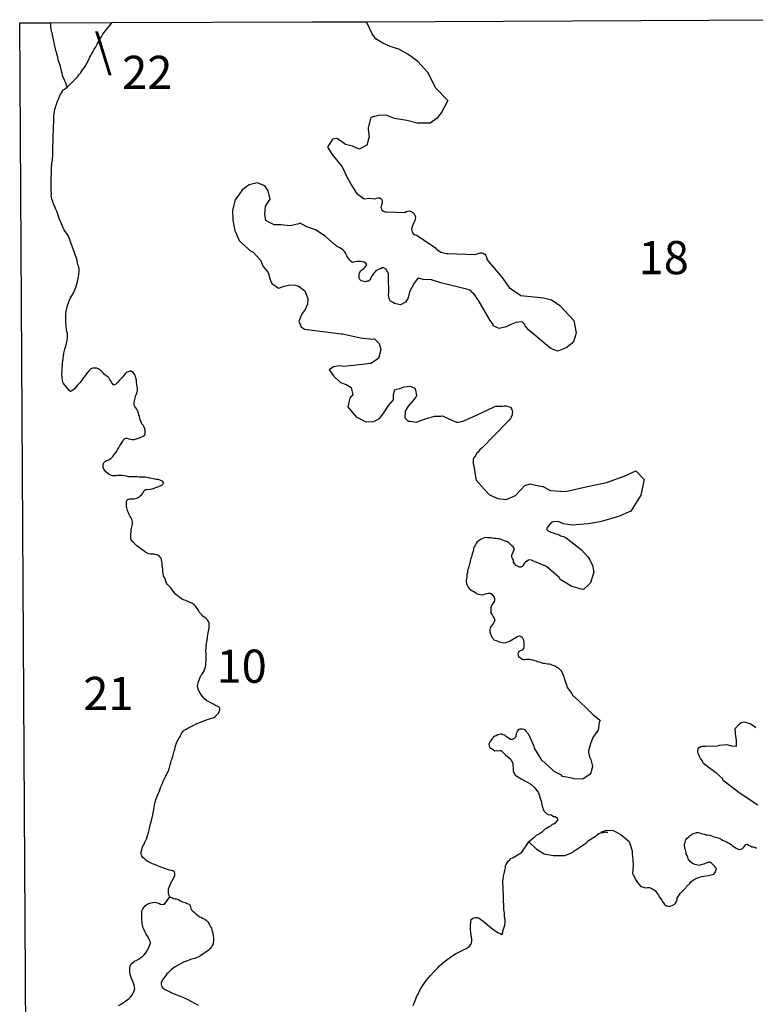
# Model space of a CAD drawing. Extents: x 167841 to 339725, y 9114493 to 9336133.
# Drawn here: x 167841 to 201096, y 9291534 to 9336028 of the extents above; entities that cross this region are included whole.
import ezdxf

# ---------------------------------------------------------------- set-up
doc = ezdxf.new("R2010")
doc.units = 0

msp = doc.modelspace()

# ---------------------------------------------------------------- linework, layer by layer
at = {"layer": '0TOC_ZAE'}
for p, q in [((169245.06, 9335887), (172020.45, 9335908)), ((172020.45, 9335908), (181085.3, 9335928)), ((181085.3, 9335928), (183517.3, 9335931)), ((183517.3, 9335931), (205107.33, 9336028))]:
    msp.add_line(p, q, dxfattribs=at)
for points in [[(168157.05, 9282615), (167841.02, 9335884), (169245.06, 9335887)], [(169992.11, 9332985), (169912.44, 9333202), (169863.14, 9333296), (169832.39, 9333365), (169807.86, 9333428), (169783.44, 9333509), (169759.2, 9333616), (169734.92, 9333716), (169704.44, 9333823), (169680.09, 9333917), (169661.94, 9333998), (169643.59, 9334055), (169619, 9334111), (169600.63, 9334161), (169582.41, 9334236), (169558.08, 9334330), (169533.7, 9334418), (169515.53, 9334500), (169491.2, 9334594), (169460.77, 9334706), (169436.52, 9334813), (169418.44, 9334907), (169400.31, 9334995), (169382.05, 9335064), (169363.84, 9335139), (169351.73, 9335195), (169333.48, 9335264), (169327.63, 9335320), (169321.84, 9335389), (169297.31, 9335452), (169278.97, 9335508), (169273.06, 9335559), (169267.25, 9335621), (169255.2, 9335684), (169255.55, 9335734), (169245.06, 9335887)], [(169992.11, 9332985), (170149.23, 9333138), (170205.81, 9333194), (170262.38, 9333250), (170337.84, 9333331), (170413.28, 9333406), (170463.61, 9333462), (170520.31, 9333536), (170583.3, 9333617), (170633.7, 9333686), (170690.5, 9333773), (170753.48, 9333854), (170810.27, 9333941), (170848.11, 9333997), (170879.72, 9334053), (170911.44, 9334128), (170968.27, 9334222), (171018.94, 9334328), (171063.19, 9334409), (171094.83, 9334471), (171132.81, 9334546), (171215, 9334696), (171278.19, 9334808), (171316.03, 9334864), (171347.67, 9334927), (171391.89, 9335001), (171423.5, 9335058), (171461.34, 9335114), (171499.31, 9335188), (171543.48, 9335257), (171568.83, 9335313), (171606.73, 9335376), (171657.17, 9335450), (171701.27, 9335506), (172020.45, 9335908)], [(186294.03, 9333640), (185839.56, 9334146), (185394.17, 9334476), (184986.34, 9334695), (184591.34, 9334815), (184257.83, 9334961), (183948.66, 9335169), (183774.97, 9335389), (183517.3, 9335931)], [(187200.23, 9332370), (186659.17, 9332933), (186294.03, 9333640)], [(169374.88, 9331284), (169381.55, 9331347), (169382.06, 9331422), (169382.63, 9331503), (169389.55, 9331603), (169390.19, 9331697), (169403.2, 9331772), (169416.36, 9331872), (169429.5, 9331966), (169461.39, 9332066), (169474.36, 9332135), (169499.75, 9332197), (169518.86, 9332253), (169550.72, 9332347), (169588.78, 9332434), (169633.13, 9332528), (169658.53, 9332590), (169690.22, 9332659), (169728.09, 9332721), (169772.31, 9332796), (169810.16, 9332852), (169860.39, 9332896), (169992.11, 9332985)], [(187200.23, 9332370), (186923.47, 9331864), (186715.41, 9331580), (186396.16, 9331345), (185866.16, 9331354), (185804.53, 9331353), (185347.91, 9331474), (184780.48, 9331569), (184410, 9331715), (184040.34, 9331700), (183708.03, 9331612), (183599.52, 9331144), (183587.5, 9331083), (183638.58, 9330738), (183529.59, 9330356), (183185.39, 9330182), (182888.92, 9330316), (182568.11, 9330388), (182382.55, 9330522), (182184.69, 9330656), (181975.31, 9330631), (181755.3, 9330273), (181966.5, 9329942), (182413.08, 9329378), (182649.69, 9328900), (182848.7, 9328544), (182886.03, 9328471), (183060.03, 9328189), (183406.44, 9327933), (183677.45, 9327959), (183911.72, 9327935), (183985.55, 9327960), (184047.05, 9327985), (184121.03, 9327973), (184195.25, 9327925), (184220.2, 9327863), (184232.86, 9327802), (184220.83, 9327740), (184196.56, 9327666), (184184.55, 9327605), (184172.55, 9327543), (184197.52, 9327482), (184210.16, 9327420), (184284.34, 9327372), (184346.09, 9327347), (184407.7, 9327348), (185233.61, 9327316), (185307.31, 9327365), (185381.22, 9327378), (185455.08, 9327391), (185529.22, 9327354), (185615.67, 9327318), (185677.61, 9327257), (185715.09, 9327158), (185727.72, 9327097), (185715.84, 9327011), (185703.83, 9326949), (185630.72, 9326789), (185594.13, 9326715), (185569.98, 9326616), (185558.02, 9326542), (185570.67, 9326481), (185595.63, 9326420), (185632.92, 9326358), (185707.09, 9326310), (185781.19, 9326285), (186622.06, 9325737), (186671.67, 9325675), (186745.94, 9325614), (186820.13, 9325565), (186881.94, 9325529), (186943.67, 9325505), (187005.36, 9325493), (187079.38, 9325481), (187141.06, 9325469), (187202.75, 9325457), (188423.08, 9325415), (188521.5, 9325452), (188656.89, 9325490), (188730.81, 9325490), (188792.5, 9325478), (188866.7, 9325429), (188916.31, 9325368), (188953.84, 9325258), (188954.17, 9325196), (189636.16, 9324388), (189971.3, 9323923), (190490.73, 9323569), (191082.67, 9323499), (191514.2, 9323464), (191884.44, 9323368), (192255.48, 9323112), (192887.5, 9322439), (193001.3, 9321873), (192989.31, 9321812), (192892.22, 9321516), (192806.58, 9321393), (192548.77, 9321194), (192167.47, 9321044), (191846.42, 9321166), (191784.48, 9321227), (190856.2, 9321997), (190694.98, 9322192), (190682.33, 9322254), (190558.45, 9322376), (190275.16, 9322350), (190041.47, 9322250), (189832.47, 9322151), (189512.41, 9322075), (189240.66, 9322196), (189240.34, 9322258), (189103.91, 9322429), (188569.11, 9323374), (188519.48, 9323435), (188469.89, 9323496), (188432.53, 9323570), (188370.53, 9323643), (188308.72, 9323680), (188271.42, 9323741), (188197.19, 9323802), (188135.44, 9323826), (188061.36, 9323850), (187999.67, 9323862), (187925.69, 9323874), (187863.94, 9323898), (186876.73, 9324139), (186457, 9324272), (186074.84, 9324294), (185889.67, 9324355), (185815.97, 9324305), (185669.02, 9324120), (185461.47, 9323737), (185401.23, 9323466), (185279, 9323269), (185057.78, 9323145), (184786.34, 9323204), (184724.53, 9323241), (184588.52, 9323326), (184551.09, 9323412), (184513.11, 9323609), (184525, 9323695), (184509.27, 9324359), (184521.23, 9324433), (184520.91, 9324495), (184508.27, 9324556), (184483.31, 9324617), (184446.02, 9324679), (184408.69, 9324752), (184346.88, 9324789), (184285.13, 9324813), (184223.5, 9324813), (184149.73, 9324775), (184088.25, 9324750), (184026.75, 9324725), (183952.98, 9324688), (183891.67, 9324626), (183842.77, 9324552), (183793.86, 9324478), (183744.86, 9324416), (183708.27, 9324342), (183671.69, 9324268), (183610.31, 9324219), (183548.77, 9324206), (183474.92, 9324181), (183413.25, 9324193), (183339.22, 9324205), (183277.48, 9324229), (183215.55, 9324290), (183190.59, 9324352), (183190.2, 9324426), (183189.89, 9324487), (183189.58, 9324549), (183213.91, 9324610), (183250.56, 9324672), (183336.52, 9324734), (183397.95, 9324771), (183446.95, 9324833), (183495.92, 9324895), (183532.58, 9324956), (183495.3, 9325018), (183408.78, 9325066), (183334.69, 9325091), (183273.02, 9325103), (183211.39, 9325102), (183137.47, 9325102), (183075.84, 9325101), (183014.28, 9325089), (182952.72, 9325076), (182891.17, 9325063), (182829.36, 9325100), (182767.42, 9325161), (182717.8, 9325222), (182668.19, 9325284), (182630.83, 9325357), (182605.88, 9325419), (182568.52, 9325492), (182531.23, 9325553), (182469.3, 9325615), (182382.72, 9325676), (182320.84, 9325724), (182259.09, 9325749), (182197.34, 9325773), (182135.41, 9325834), (182073.59, 9325871), (181652.64, 9326250), (181219.84, 9326530), (180824.78, 9326663), (180515.8, 9326834), (180454.3, 9326809), (180072.73, 9326708), (179653.48, 9326755), (179591.86, 9326755), (179345.38, 9326753), (179135.27, 9326863), (178974.58, 9326960), (178923.81, 9327243), (178946.63, 9327600), (179166.84, 9327921), (179078.69, 9328289), (178929.61, 9328522), (178583.83, 9328656), (178214.55, 9328567), (177895.3, 9328332), (177846.33, 9328270), (177589.45, 9327887), (177456.3, 9327419), (177470.88, 9326976), (177571.98, 9326485), (177609.41, 9326399), (177759.06, 9326055), (177882.92, 9325933), (178279.13, 9325579), (178402.63, 9325530), (178724.95, 9325163), (178849.7, 9324868), (179072.86, 9324611), (179148.23, 9324329), (179173.34, 9324243), (179248.09, 9324083), (179334.55, 9324047), (179544.84, 9323901), (179790.89, 9323988), (179987.8, 9324038), (180221.92, 9324052), (180431.67, 9324004), (180728.64, 9323772), (180865.98, 9323428), (180854.97, 9323170), (180745.25, 9322936), (180610.63, 9322750), (180537.58, 9322578), (180464.5, 9322405), (180564.42, 9322147), (180712.88, 9322037), (182377.78, 9321825), (182439.39, 9321826), (183241.34, 9321658), (183808.66, 9321588), (183882.45, 9321613), (184093.09, 9321392), (184168.44, 9321122), (184059.61, 9320716), (183715.66, 9320492), (182915.03, 9320402), (182496.17, 9320362), (182298.88, 9320386), (182027.94, 9320347), (181831.44, 9320211), (181881.03, 9320150), (182030.02, 9319941), (182339.7, 9319636), (182598.98, 9319539), (182821.53, 9319405), (182846.55, 9319331), (182897.11, 9319085), (182762.36, 9318925), (182738.34, 9318801), (182678.11, 9318530), (182876.47, 9318298), (183087.27, 9318053), (183149.02, 9318029), (183494.95, 9317859), (183852.31, 9317873), (184110.41, 9318010), (184306.34, 9318257), (184526.36, 9318615), (184734.67, 9318850), (184733.41, 9319096), (184806.23, 9319318), (185027.86, 9319356), (185224.69, 9319431), (185495.63, 9319469), (185705.56, 9319384), (185730.73, 9319286), (185781.28, 9319040), (185744.69, 9318966), (185585.47, 9318768), (185401.67, 9318558), (185267.27, 9318336), (185256.44, 9318041), (185405.14, 9317882), (185503.73, 9317882), (185762.75, 9317847), (186181.06, 9317985), (186599.48, 9318110), (186661.09, 9318110), (186895.25, 9318112), (186956.81, 9318124), (187240.97, 9317991), (187586.8, 9317845), (187685.44, 9317833), (187919.23, 9317908), (188484.88, 9318157), (189296.39, 9318531), (189370.22, 9318556), (189493.41, 9318569), (189579.73, 9318557), (189665.92, 9318570), (189739.83, 9318583), (189826.16, 9318571), (189900.14, 9318559), (189974.22, 9318535), (190035.97, 9318511), (190073.27, 9318449), (190110.69, 9318364), (190123.3, 9318302), (190111.38, 9318228), (190111.69, 9318167), (190062.88, 9318068), (190026.22, 9318006), (189964.97, 9317932), (189916, 9317870), (188726.73, 9316658), (188665.3, 9316621), (188616.3, 9316559), (188567.39, 9316485), (188493.75, 9316423), (188457.17, 9316349), (188420.52, 9316287), (188371.52, 9316226), (188334.94, 9316152), (188335.25, 9316090), (188335.64, 9316016), (188348.25, 9315955), (188373.41, 9315857), (188462.66, 9315279), (188487.67, 9315205), (188834.77, 9314814), (189082.58, 9314557), (189453.19, 9314387), (189835.47, 9314340), (190253.56, 9314526), (190486.45, 9314774), (190682.64, 9314972), (190916.42, 9315047), (191163.22, 9314987), (191237.23, 9314975), (191496.28, 9314927), (191829.97, 9314745), (192507.98, 9314711), (193369.73, 9314901), (194366.94, 9315116), (195166.56, 9315403), (195695.31, 9315640), (196067.06, 9315248), (196055.05, 9315187), (195922.83, 9314534), (195470.45, 9313818), (194904.77, 9313581), (194080.23, 9313343), (193538.45, 9313241), (192823.91, 9313188), (192429.22, 9313247), (192182.23, 9313344), (191972.8, 9313331), (191911.23, 9313318), (191849.86, 9313269), (191764.09, 9313170), (191715.09, 9313108), (191678.47, 9313046), (191678.78, 9312985), (191753.08, 9312911), (191851.94, 9312863), (191950.66, 9312839), (192074.16, 9312790), (192148.14, 9312778), (192222.3, 9312742), (192296.44, 9312705), (192358.13, 9312693), (192432.11, 9312681), (192543.36, 9312620), (193236.33, 9312071), (193521.44, 9311753), (193583.44, 9311679), (193732.95, 9311360), (193745.61, 9311299), (193796.16, 9311053), (193771.95, 9310967), (193638.31, 9310585), (193564.78, 9310511), (193331.78, 9310275)], [(174848.34, 9297332), (174854.92, 9297382), (174849.25, 9297463), (174830.89, 9297520), (174762.48, 9297558), (174681.5, 9297583), (174606.72, 9297602), (174525.72, 9297628), (174432.25, 9297653), (174351.36, 9297691), (174270.38, 9297717), (174189.44, 9297749), (174120.92, 9297774), (174033.7, 9297800), (173940.36, 9297844), (173840.73, 9297882), (173747.44, 9297933), (173666.53, 9297971), (173610.61, 9298009), (173529.8, 9298059), (173461.52, 9298116), (173405.67, 9298166), (173356.2, 9298236), (173337.89, 9298298), (173332, 9298348), (173338.75, 9298423), (173358.05, 9298505), (173383.58, 9298586), (173415.39, 9298673), (173447.03, 9298736), (173485.08, 9298823), (173516.77, 9298892), (173567.48, 9299004), (173612.13, 9299141), (173669.39, 9299297), (173714.33, 9299479), (173759.48, 9299691), (173810.84, 9299897), (173855.88, 9300091), (173888.28, 9300266), (173914.38, 9300428), (173933.92, 9300547), (173965.98, 9300672), (174010.72, 9300822), (174080.67, 9301009), (174156.75, 9301178), (174226.66, 9301359), (174290.13, 9301509), (174334.59, 9301621), (174372.66, 9301708), (174429.52, 9301808), (174499.14, 9301945), (174562.55, 9302089), (174607.23, 9302233), (174645.5, 9302351), (174671.16, 9302451), (174690.36, 9302520), (174709.52, 9302582), (174734.92, 9302645), (174760.5, 9302732), (174798.77, 9302851), (174824.55, 9302970), (174850.2, 9303070), (174875.78, 9303157), (174901.31, 9303238), (174920.47, 9303301), (174939.58, 9303357), (174964.94, 9303413), (175002.91, 9303488), (175034.5, 9303544), (175078.69, 9303612), (175116.56, 9303675), (175141.97, 9303737), (175167.33, 9303793), (175230.31, 9303874), (175280.55, 9303918), (175362.09, 9303974), (175437.31, 9304017), (175499.91, 9304042), (175568.8, 9304073), (175618.91, 9304097), (175706.69, 9304153), (175825.73, 9304215), (176013.53, 9304289), (176282.7, 9304394), (176507.92, 9304461), (176595.48, 9304486), (176670.8, 9304541), (176758.7, 9304616), (176821.59, 9304684), (176859.63, 9304766), (176891.27, 9304828), (176885.48, 9304897), (176860.95, 9304960), (176804.97, 9304991), (176723.98, 9305017), (176661.81, 9305055), (176568.52, 9305105), (176475.17, 9305150), (176394.41, 9305206), (176288.66, 9305263), (176189.34, 9305345), (176090.22, 9305459), (176003.72, 9305590), (175929.8, 9305735), (175893.03, 9305835), (175881.02, 9305904), (175894.02, 9305979), (175913.39, 9306073), (175951.61, 9306185), (175989.72, 9306279), (176008.88, 9306341), (176040.52, 9306404), (176084.59, 9306460), (176128.77, 9306528), (176179.27, 9306609), (176211.03, 9306690), (176236.61, 9306778), (176256.03, 9306878), (176262.88, 9306965), (176269.58, 9307034), (176269.92, 9307084), (176270.36, 9307147), (176271, 9307241), (176265.7, 9307378), (176260.36, 9307510), (176267.42, 9307629), (176268.14, 9307735), (176287.61, 9307841), (176313.56, 9307985), (176327, 9308123), (176340.33, 9308248), (176372.48, 9308385), (176404.69, 9308529), (176411.7, 9308641), (176412.47, 9308754), (176381.81, 9308836), (176326.16, 9308911), (176251.75, 9308987), (176183.38, 9309031), (176127.5, 9309075), (176071.69, 9309132), (176009.69, 9309194), (175960.19, 9309257), (175923.28, 9309339), (175867.7, 9309427), (175805.83, 9309509), (175731.42, 9309584), (175650.66, 9309641), (175544.88, 9309692), (175445.28, 9309736), (175345.66, 9309774), (175246.03, 9309812), (175190.02, 9309838), (175109.2, 9309888), (175034.72, 9309951), (174960.2, 9310008), (174904.36, 9310058), (174830.03, 9310146), (174743.38, 9310253), (174675.34, 9310348), (174582.34, 9310442), (174520.34, 9310505), (174477.03, 9310561), (174446.38, 9310643), (174428.16, 9310718), (174385.14, 9310819), (174348.2, 9310894), (174330.16, 9310994), (174318.36, 9311094), (174306.59, 9311201), (174294.84, 9311307), (174282.88, 9311382), (174277.23, 9311470), (174265.31, 9311551), (174253.3, 9311620), (174235.03, 9311689), (174197.97, 9311746), (174142.16, 9311802), (174086.16, 9311828), (174023.84, 9311847), (173955.31, 9311866), (173899.17, 9311873), (173818.06, 9311879), (173755.63, 9311880), (173680.8, 9311893), (173599.86, 9311925), (173537.64, 9311956), (173463.11, 9312013), (173357.5, 9312089), (173251.88, 9312164), (173140.16, 9312259), (173028.47, 9312360), (172935.47, 9312454), (172885.97, 9312517), (172867.92, 9312617), (172868.95, 9312767), (172876.09, 9312899), (172882.89, 9312980), (172889.56, 9313043), (172908.8, 9313118), (172927.97, 9313180), (172940.92, 9313249), (172941.52, 9313336), (172929.47, 9313399), (172904.84, 9313449), (172861.66, 9313525), (172830.83, 9313581), (172793.97, 9313669), (172756.98, 9313738), (172732.44, 9313801), (172714.06, 9313851), (172695.7, 9313907), (172689.89, 9313970), (172671.52, 9314020), (172671.89, 9314076), (172666.13, 9314145), (172666.47, 9314195), (172673.19, 9314264), (172698.58, 9314326), (172748.75, 9314357), (172798.77, 9314370), (172861.23, 9314376), (172948.64, 9314375), (173004.83, 9314375), (173073.58, 9314387), (173129.86, 9314399), (173192.5, 9314430), (173248.89, 9314461), (173292.98, 9314517), (173355.84, 9314579), (173406.17, 9314635), (173431.53, 9314691), (173475.66, 9314753), (173538.42, 9314803), (173600.94, 9314815), (173663.28, 9314802), (173738.23, 9314808), (173825.77, 9314826), (173913.33, 9314851), (174000.95, 9314882), (174088.61, 9314919), (174151.2, 9314943), (174213.81, 9314968), (174270.16, 9314993), (174326.73, 9315049), (174345.94, 9315117), (174290.09, 9315168), (174221.67, 9315206), (174146.94, 9315231), (174084.59, 9315244), (174015.97, 9315251), (173934.94, 9315270), (173816.5, 9315296), (173710.45, 9315309), (173604.5, 9315335), (173498.45, 9315348), (173423.58, 9315354), (173329.98, 9315361), (173230.09, 9315362), (173148.98, 9315369), (173061.59, 9315369), (172967.95, 9315370), (172874.3, 9315370), (172768.22, 9315377), (172662.27, 9315403), (172556.27, 9315422), (172468.95, 9315435), (172394.03, 9315436), (172319.08, 9315430), (172262.84, 9315424), (172206.58, 9315412), (172112.94, 9315412), (172038.06, 9315419), (171944.59, 9315445), (171888.63, 9315476), (171832.69, 9315514), (171739.56, 9315590), (171690.06, 9315653), (171646.83, 9315722), (171622.28, 9315785), (171610.36, 9315866), (171617.06, 9315935), (171648.75, 9316003), (171717.98, 9316084), (171786.88, 9316115), (171868.2, 9316140), (171918.31, 9316164), (171968.52, 9316202), (172050.22, 9316283), (172132.11, 9316388), (172201.42, 9316482), (172245.69, 9316563), (172277.28, 9316619), (172321.5, 9316694), (172353.09, 9316750), (172391.03, 9316819), (172498.31, 9316987), (172567.67, 9317087), (172636.59, 9317124), (172705.22, 9317117), (172779.97, 9317092), (172842.27, 9317072), (172929.58, 9317059), (173023.22, 9317059), (173167.11, 9317102), (173361.19, 9317182), (173486.44, 9317237), (173511.88, 9317306), (173518.55, 9317369), (173506.83, 9317481), (173488.84, 9317588), (173458.05, 9317651), (173427.22, 9317707), (173365.19, 9317764), (173340.64, 9317827), (173316.02, 9317877), (173291.55, 9317952), (173273.3, 9318021), (173255.03, 9318090), (173230.63, 9318171), (173212.41, 9318247), (173194.03, 9318297), (173169.53, 9318366), (173132.5, 9318428), (173089.19, 9318485), (173045.91, 9318548), (173015.13, 9318611), (173009.41, 9318686), (173028.91, 9318798), (173041.81, 9318861), (173054.78, 9318929), (173080.3, 9319011), (173105.75, 9319079), (173131.19, 9319148), (173150.34, 9319210), (173163.27, 9319273), (173163.73, 9319342), (173151.89, 9319436), (173140.13, 9319542), (173128.38, 9319649), (173116.53, 9319743), (173098.45, 9319837), (173073.95, 9319905), (173055.64, 9319968), (173012.38, 9320031), (172950.42, 9320100), (172882.05, 9320144), (172813.34, 9320139), (172750.78, 9320120), (172700.67, 9320095), (172650.5, 9320064), (172593.94, 9320008), (172537.23, 9319934), (172461.72, 9319847), (172373.64, 9319747), (172266.69, 9319629), (172166.25, 9319548), (172091.05, 9319505), (172004.45, 9319624), (171942.72, 9319725), (171918.08, 9319775), (171887.22, 9319825), (171825.17, 9319882), (171750.64, 9319938), (171682.36, 9319995), (171607.95, 9320071), (171533.56, 9320146), (171465.31, 9320209), (171390.7, 9320253), (171322.25, 9320285), (171216.11, 9320286), (171153.64, 9320280), (171097.34, 9320262), (171040.98, 9320237), (170990.69, 9320187), (170915.17, 9320100), (170858.52, 9320031), (170814.39, 9319969), (170726.14, 9319845), (170644.2, 9319732), (170556.03, 9319620), (170442.77, 9319490), (170316.92, 9319346), (170203.91, 9319253), (170141.31, 9319229), (170066.83, 9319292), (169973.95, 9319405), (169881.08, 9319518), (169819.17, 9319593), (169794.58, 9319650), (169776.41, 9319731), (169764.83, 9319863), (169753.33, 9320007), (169754.28, 9320144), (169761.5, 9320288), (169774.89, 9320420), (169781.77, 9320513), (169794.86, 9320601), (169801.83, 9320707), (169815.13, 9320826), (169834.8, 9320964), (169879.66, 9321132), (169930.63, 9321282), (169962.75, 9321413), (169982.38, 9321545), (170001.92, 9321663), (170002.61, 9321764), (170003.16, 9321845), (169978.78, 9321933), (169960.75, 9322033), (169949.25, 9322177), (169925.44, 9322346), (169926.77, 9322540), (169934.34, 9322734), (169954.34, 9322921), (169999.34, 9323109), (170056.73, 9323284), (170126.42, 9323433), (170208.61, 9323583), (170290.72, 9323720), (170354.05, 9323851), (170398.69, 9323989), (170443.33, 9324126), (170475.53, 9324270), (170501.41, 9324401), (170521.03, 9324532), (170534.33, 9324651), (170528.81, 9324758), (170510.77, 9324858), (170473.92, 9324946), (170455.83, 9325040), (170437.73, 9325133), (170419.48, 9325202), (170407.34, 9325253), (170052.05, 9326243), (169971.69, 9326363), (169903.67, 9326457), (169854.23, 9326532), (169823.41, 9326589), (169780.44, 9326695), (169737.44, 9326796), (169682.06, 9326915), (169633.02, 9327047), (169583.97, 9327178), (169547.28, 9327291), (169504.36, 9327404), (169467.55, 9327498), (169424.44, 9327586), (169375.28, 9327699), (169332.3, 9327806), (169301.81, 9327912), (169277.5, 9328006), (169265.52, 9328081), (169272.41, 9328175), (169266.84, 9328275), (169261.17, 9328357), (169261.72, 9328438), (169262.41, 9328538), (169263.31, 9328670), (169264.22, 9328801), (169265.03, 9328920), (169272.2, 9329057), (169279.44, 9329201), (169273.72, 9329276), (169280.69, 9329383), (169287.45, 9329458), (169300.48, 9329539), (169307.23, 9329614), (169320.28, 9329695), (169327.09, 9329777), (169333.75, 9329839), (169334.44, 9329939), (169341.38, 9330039), (169335.56, 9330102), (169342.19, 9330158), (169342.66, 9330227), (169343.09, 9330290), (169343.69, 9330377), (169350.7, 9330490), (169351.47, 9330602), (169352.33, 9330728), (169359.44, 9330853), (169366.36, 9330953), (169367.17, 9331072), (169368, 9331191), (169374.88, 9331284)], [(193331.78, 9310275), (193245.47, 9310287), (192801.19, 9310408), (192269.53, 9310737), (192232.11, 9310823), (191650.3, 9311324), (191119.22, 9311542), (191045.08, 9311579), (190983.33, 9311603), (190909.34, 9311615), (190835.44, 9311602), (190774.02, 9311565), (190712.64, 9311515), (190651.34, 9311453), (190602.42, 9311379), (190565.77, 9311318), (190491.94, 9311293), (190430.31, 9311292), (190368.56, 9311317), (190282.05, 9311365), (190207.69, 9311451), (190170.33, 9311525), (190157.61, 9311598), (190120.25, 9311672), (190095.23, 9311746), (190094.8, 9311832), (190216.59, 9312115), (190142.22, 9312201), (190080.22, 9312274), (190005.89, 9312348), (189931.61, 9312409), (189869.8, 9312445), (189808.13, 9312457), (189709.36, 9312494), (189635.22, 9312530), (189573.47, 9312554), (189499.45, 9312566), (189437.83, 9312566), (189376.14, 9312578), (189277.52, 9312590), (189215.83, 9312602), (189141.81, 9312613), (189067.84, 9312613), (188993.92, 9312613), (188932.23, 9312625), (188846.05, 9312612), (188784.55, 9312587), (188698.44, 9312549), (188612.42, 9312500), (188526.48, 9312438), (188477.58, 9312364), (188440.91, 9312302), (188379.8, 9312203), (188355.47, 9312142), (188355.91, 9312055), (188331.67, 9311969), (188295.17, 9311883), (188283.14, 9311821), (188271.13, 9311760), (188234.55, 9311686), (188222.53, 9311624), (188210.52, 9311563), (188198.52, 9311501), (188174.19, 9311439), (188162.17, 9311378), (188150.14, 9311316), (188125.88, 9311242), (188101.56, 9311181), (188089.59, 9311107), (188077.67, 9311033), (188053.41, 9310959), (188053.97, 9310848), (188042.08, 9310762), (188017.88, 9310676), (188030.48, 9310614), (188043.14, 9310553), (188068.16, 9310479), (188117.98, 9310381), (188155.25, 9310320), (188229.45, 9310271), (188315.97, 9310222), (188377.78, 9310186), (188439.59, 9310149), (188513.86, 9310088), (188575.61, 9310064), (188661.94, 9310052), (188748.27, 9310040), (188822.16, 9310053), (188895.95, 9310078), (188969.78, 9310103), (189031.34, 9310116), (189105.3, 9310116), (189179.48, 9310067), (189229.11, 9310006), (189291.11, 9309933), (189303.92, 9309834), (189304.3, 9309761), (189255.39, 9309687), (189218.73, 9309625), (189182.06, 9309563)], [(189182.06, 9309563), (189145.41, 9309501), (189145.72, 9309440), (189133.78, 9309366), (189134.09, 9309305), (189134.42, 9309243), (189171.77, 9309169), (189221.38, 9309108), (189246.33, 9309047), (189296.02, 9308973), (189320.98, 9308912), (189296.84, 9308813), (189260.17, 9308752), (189211.17, 9308690), (189149.94, 9308616), (189113.36, 9308542), (189101.47, 9308456), (189101.91, 9308369), (189127.05, 9308271), (189152.02, 9308210), (189177.06, 9308136), (189239.06, 9308063), (189276.33, 9308001), (189375.05, 9307977), (189449.2, 9307941), (189510.94, 9307917), (189585, 9307892), (189659.02, 9307881), (189720.7, 9307869), (189819.23, 9307881), (189893.03, 9307907), (189954.53, 9307931), (190016.03, 9307956), (190089.73, 9308006), (190163.5, 9308043), (190249.52, 9308093), (190310.88, 9308143), (190372.38, 9308168), (190433.94, 9308180), (190495.69, 9308156), (190557.48, 9308119), (190607.22, 9308034), (190619.86, 9307972), (190632.61, 9307886), (190632.98, 9307812), (190633.31, 9307751), (190633.63, 9307689), (190621.69, 9307615), (190560.45, 9307541), (190498.89, 9307529), (190412.88, 9307479), (190364.19, 9307356), (190389.34, 9307257), (190476.02, 9307184), (190562.59, 9307123), (190624.28, 9307111), (190685.89, 9307111), (190759.77, 9307124), (190821.38, 9307125), (190895.28, 9307137), (190969.36, 9307113), (191043.34, 9307101), (191117.44, 9307077), (191191.48, 9307053), (191253.23, 9307029), (191314.92, 9307017), (191376.66, 9306992), (191487.78, 9306956), (191561.78, 9306944), (191623.47, 9306932), (191709.81, 9306920), (191771.44, 9306921), (191833.13, 9306909), (191894.94, 9306872), (191968.98, 9306848), (192043.08, 9306824), (192117.25, 9306775), (192179.06, 9306739), (192240.98, 9306677), (192302.92, 9306616), (192352.56, 9306555), (192439.95, 9306334), (192452.61, 9306273), (192577.61, 9305929), (192590.36, 9305843), (192801.25, 9305574), (192838.61, 9305500), (193111.05, 9305243), (193197.72, 9305170), (193445.41, 9304938), (193779.92, 9304595), (193854.03, 9304559), (194076.88, 9304363), (194040.41, 9304264), (193992.88, 9303920), (193943.92, 9303858), (193748.09, 9303586), (193638.64, 9303303), (193626.63, 9303241), (193553.92, 9302995), (193554.3, 9302921), (193604.69, 9302712), (193654.53, 9302602), (193717.42, 9302356), (193730.13, 9302282), (193657.63, 9301999), (193608.78, 9301912), (193313.92, 9301726), (193252.36, 9301714), (192894.91, 9301724), (192820.83, 9301748), (192376.73, 9301832), (192339.44, 9301893), (192005.88, 9302051), (191919.17, 9302137), (191448.64, 9302564), (191113.06, 9303116), (191100.41, 9303178), (190863.42, 9303730), (190789.09, 9303803), (190751.8, 9303864), (190702.2, 9303926), (190640.45, 9303950), (190578.7, 9303974), (190517.09, 9303974), (190455.53, 9303961), (190393.97, 9303948), (190332.72, 9303874), (190308.39, 9303813), (190284.05, 9303751), (190272.11, 9303677), (190272.42, 9303616), (190198.84, 9303541), (190100.44, 9303504), (190026.5, 9303504), (189964.7, 9303540), (189890.48, 9303589), (189828.63, 9303638), (189766.69, 9303699), (189705, 9303711), (189643.25, 9303735), (189581.63, 9303735), (189520.08, 9303722), (189458.52, 9303709), (189384.78, 9303672), (189323.28, 9303647), (189261.84, 9303610), (189200.55, 9303548), (189151.61, 9303474), (189114.94, 9303412), (189078.31, 9303351), (189053.95, 9303289), (189066.72, 9303203), (189091.69, 9303142), (189165.89, 9303093), (189252.41, 9303044), (189326.61, 9302995), (189412.88, 9302996), (189486.88, 9302984), (189548.42, 9302997), (189610.05, 9302997), (189808.19, 9302813), (189993.94, 9302642), (190055.88, 9302581), (190130.64, 9302422), (190156.67, 9302151), (190156.98, 9302090), (190244.33, 9301881), (190503.97, 9301723), (190714.03, 9301613), (190948.88, 9301479), (191122.25, 9301320), (191295.97, 9301087), (191421.17, 9300707), (191459.28, 9300486), (191534.28, 9300277), (191670.55, 9300142), (191732.3, 9300118), (191868, 9300094), (191979.28, 9300021), (192040.91, 9300022), (192115.11, 9299973), (192152.38, 9299911), (192152.69, 9299850), (192091.45, 9299776), (192042.48, 9299714), (191981.05, 9299677), (191919.55, 9299652), (191833.59, 9299590), (191772.17, 9299553), (191698.41, 9299515), (191637.03, 9299466), (191575.53, 9299441), (191501.92, 9299379), (191428.34, 9299305), (191342.39, 9299243), (191280.97, 9299205), (191194.95, 9299156), (191133.58, 9299106), (191072.28, 9299044), (190850.86, 9298873)], [(201207.77, 9300529), (200403.98, 9301053), (199636.81, 9301651), (199611.73, 9301737), (199351.72, 9301970), (199030.11, 9302202), (198757.84, 9302421), (198720.55, 9302483), (198695.59, 9302544), (198608.67, 9302667), (198571.41, 9302728), (198546.3, 9302814), (198508.97, 9302887), (198496.31, 9302949), (198496, 9303010), (198520.33, 9303072), (198557, 9303134), (198630.7, 9303183), (198692.27, 9303196), (198766.19, 9303196), (198840.14, 9303197), (199394.67, 9303212), (199480.81, 9303237), (199813.36, 9303276), (200023.19, 9303216), (200245.16, 9303192), (200243.83, 9303451), (200205.22, 9303770), (200179.38, 9304004), (200375.56, 9304202), (200461.52, 9304264), (200535.36, 9304289), (200596.91, 9304302), (200658.66, 9304277), (200720.34, 9304265), (200794.39, 9304241), (200856.14, 9304217), (200930.28, 9304180), (200992.16, 9304132), (201054.03, 9304083), (201103.63, 9304022)], [(194275.31, 9299308), (194127.33, 9299320), (194373.38, 9299407), (194669.3, 9299384), (194755.75, 9299348), (195015.33, 9299202), (195398.94, 9298897), (195524.39, 9298467), (195525.14, 9298319), (195563.38, 9298073), (195577.16, 9297791), (195541.94, 9297446), (195566.91, 9297385), (195703.8, 9297127), (195765.86, 9297041), (195914.69, 9296858), (196149.16, 9296797), (196223.05, 9296810), (196309.31, 9296811), (196383.39, 9296786), (196457.58, 9296738), (196519.39, 9296701), (196581.19, 9296665), (196630.89, 9296591), (196680.48, 9296530), (196717.78, 9296468), (196755.14, 9296395), (196804.8, 9296321), (196866.86, 9296236), (196904.16, 9296174), (196941.45, 9296113), (196991.11, 9296039), (197053.05, 9295978), (197114.67, 9295979), (197213.39, 9295955), (197274.89, 9295980), (197336.44, 9295992), (197422.45, 9296042), (197483.77, 9296104), (197532.67, 9296178), (197569.33, 9296240), (197568.89, 9296326), (197703.41, 9296536), (197960.88, 9296795), (197985.23, 9296857), (198132.42, 9296993), (198193.59, 9297080), (198377.83, 9297204), (198660.8, 9297304), (198968.64, 9297355), (199227.13, 9297418), (199288.36, 9297492), (199336.73, 9297677), (199163.17, 9297872), (199101.3, 9297921), (199039.48, 9297958), (198977.86, 9297957), (198916.38, 9297932), (198854.88, 9297907), (198768.8, 9297870), (198694.91, 9297857), (198633.41, 9297832), (198559.61, 9297807), (198497.92, 9297819), (198436.25, 9297831), (198362.16, 9297856), (198300.41, 9297880), (198238.61, 9297916), (198164.36, 9297977), (198114.73, 9298039), (198065.08, 9298112), (198040.11, 9298174), (198015, 9298259), (197977.73, 9298321), (197965.08, 9298382), (197952.38, 9298456), (197939.75, 9298517), (197914.8, 9298579), (197914.48, 9298640), (197901.83, 9298702), (197901.52, 9298763), (197925.78, 9298837), (197925.47, 9298899), (197949.8, 9298960), (198011.03, 9299034), (198084.67, 9299096), (198158.31, 9299158), (198244.27, 9299220), (198305.77, 9299245), (198367.27, 9299270), (198441.06, 9299295), (198515.02, 9299296), (198576.7, 9299284), (198650.78, 9299259), (198724.83, 9299235), (198786.52, 9299223), (198872.91, 9299199), (198934.59, 9299187), (199008.61, 9299175), (199070.3, 9299163), (199156.75, 9299127), (199230.83, 9299103), (199292.52, 9299091), (199354.27, 9299067), (199415.95, 9299055), (199490, 9299030), (199551.81, 9298994), (199613.63, 9298957), (199687.77, 9298921), (199749.52, 9298897), (199811.27, 9298872), (199873.08, 9298836), (199934.88, 9298799), (200009.09, 9298751), (200070.97, 9298702), (200132.83, 9298653), (200194.7, 9298604), (200256.52, 9298567), (200318.27, 9298543), (200392.25, 9298531), (200453.81, 9298544), (200515.31, 9298569), (200576.61, 9298631), (200625.61, 9298692), (200662.25, 9298754), (200723.81, 9298767), (200785.61, 9298730), (200859.77, 9298694), (200933.91, 9298657), (201007.89, 9298645), (201081.92, 9298634), (201156.03, 9298597)], [(190850.86, 9298873), (191210.41, 9298541), (191544.22, 9298333), (191951.31, 9298262), (192370.34, 9298264), (192481.25, 9298265), (192825.7, 9298390), (192899.31, 9298452), (193476.56, 9298849), (193513.2, 9298910), (193869.48, 9299134), (193967.7, 9299208), (194029.14, 9299246), (194115.22, 9299283), (194213.75, 9299296), (194275.31, 9299308)], [(194423.27, 9299297), (194361.03, 9299302), (194275.31, 9299308)], [(185627.42, 9291473), (185684.7, 9291629), (185729.16, 9291741), (185786.2, 9291866), (185849.48, 9291991), (185906.5, 9292109), (185976.09, 9292247), (186045.59, 9292365), (186127.53, 9292477), (186215.78, 9292602), (186322.8, 9292733), (186429.78, 9292857), (186543.06, 9292988), (186656.16, 9293094), (186750.45, 9293187), (186825.95, 9293274), (186913.92, 9293355), (187026.92, 9293448), (187152.42, 9293541), (187271.69, 9293634), (187403.42, 9293727), (187516.31, 9293802), (187591.48, 9293839), (187660.45, 9293882), (187748.16, 9293925), (187848.34, 9293969), (187929.77, 9294006), (188004.89, 9294036), (188067.61, 9294080), (188117.77, 9294111), (188180.5, 9294154), (188230.97, 9294229), (188262.69, 9294304), (188281.97, 9294385), (188282.52, 9294467), (188270.72, 9294567), (188252.72, 9294673), (188234.78, 9294786), (188216.95, 9294917), (188218.06, 9295080), (188231.7, 9295249), (188257.44, 9295361), (188307.73, 9295411), (188370.38, 9295442), (188432.92, 9295461), (188520.3, 9295454), (188613.72, 9295422), (188731.77, 9295340), (188849.78, 9295252), (188967.67, 9295144), (189085.59, 9295044), (189216.02, 9294943), (189340.27, 9294854), (189458.36, 9294779), (189557.91, 9294728), (189638.77, 9294684), (189683.02, 9294765), (189683.63, 9294852), (189721.89, 9294971), (189766.58, 9295115), (189786.23, 9295252), (189780.83, 9295371), (189762.95, 9295496), (189751.58, 9295659), (189734.05, 9295834), (189722.86, 9296022), (189711.58, 9296197), (189712.64, 9296354), (189713.67, 9296504), (189702.16, 9296648), (189696.78, 9296773), (189691.31, 9296886), (189685.81, 9296992), (189686.45, 9297086), (189699.75, 9297205), (189713.05, 9297324), (189745.08, 9297442), (189770.94, 9297574), (189796.78, 9297699), (189809.86, 9297786), (189835.25, 9297849), (189879.52, 9297930), (189929.97, 9298004), (189992.78, 9298060), (190049.36, 9298116), (190112.05, 9298153), (190193.52, 9298197), (190243.56, 9298215), (190300.06, 9298259), (190368.98, 9298296), (190425.47, 9298339), (190481.88, 9298370), (190538.33, 9298407), (190850.86, 9298873)], [(174635.91, 9296397), (174568.03, 9296514), (174562.19, 9296570), (174562.53, 9296620), (174569.2, 9296683), (174575.86, 9296745), (174601.44, 9296833), (174639.53, 9296926), (174671.27, 9297001), (174702.86, 9297057), (174734.52, 9297120), (174772.44, 9297188), (174810.45, 9297269), (174848.34, 9297332)], [(172304.75, 9291478), (172423.83, 9291546), (172536.67, 9291614), (172624.55, 9291682), (172712.38, 9291745), (172793.92, 9291800), (172844.25, 9291856), (172913.47, 9291937), (172976.55, 9292031), (173021.02, 9292143), (173040.34, 9292231), (173034.66, 9292312), (173016.48, 9292393), (172973.73, 9292531), (172912.25, 9292669), (172863.13, 9292789), (172838.92, 9292901), (172820.8, 9292989), (172814.98, 9293052), (172821.86, 9293145), (172835.08, 9293252), (172854.2, 9293308), (172885.8, 9293364), (172967.47, 9293439), (173036.44, 9293482), (173130.42, 9293532), (173236.94, 9293587), (173324.72, 9293643), (173381.2, 9293686), (173450.39, 9293761), (173538.52, 9293867), (173620.45, 9293979), (173677.53, 9294110), (173728.2, 9294216), (173747.45, 9294291), (173747.8, 9294341), (173729.45, 9294398), (173692.55, 9294479), (173643.2, 9294567), (173593.91, 9294661), (173544.48, 9294737), (173501.34, 9294818), (173464.44, 9294900), (173427.58, 9294988), (173409.28, 9295050), (173391.03, 9295119), (173379.02, 9295188), (173373.33, 9295270), (173367.56, 9295338), (173362, 9295439), (173362.64, 9295532), (173356.88, 9295601), (173363.45, 9295651), (173363.94, 9295720), (173383.08, 9295783), (173408.48, 9295845), (173446.38, 9295907), (173515.55, 9295982), (173584.63, 9296038), (173641.02, 9296069), (173703.66, 9296100), (173778.75, 9296124), (173878.72, 9296136), (173934.94, 9296142), (174016.05, 9296135), (174072.16, 9296123), (174134.41, 9296097), (174209.08, 9296059), (174271.41, 9296046), (174327.64, 9296052), (174383.86, 9296058), (174635.91, 9296397)], [(174635.91, 9296397), (174791.45, 9296318), (174847.55, 9296306), (174909.89, 9296293), (174966.03, 9296286), (175022.09, 9296267), (175084.27, 9296229), (175140.23, 9296197), (175202.44, 9296166), (175258.5, 9296147), (175333.3, 9296127), (175395.5, 9296096), (175457.81, 9296077), (175513.86, 9296058), (175550.84, 9295989), (175569.23, 9295938), (175581.3, 9295876), (175599.63, 9295819), (175674.03, 9295744), (175729.88, 9295693), (175810.52, 9295618), (175872.59, 9295567), (175934.69, 9295517), (175990.66, 9295485), (176052.91, 9295460), (176133.77, 9295416), (176214.67, 9295378), (176289.23, 9295327), (176357.31, 9295239), (176406.81, 9295176), (176443.77, 9295101), (176474.5, 9295032), (176505.28, 9294969), (176523.64, 9294913), (176548.09, 9294837), (176566.3, 9294762), (176578.36, 9294700), (176590.33, 9294624), (176602.27, 9294543), (176607.91, 9294455), (176601.19, 9294387), (176594.42, 9294312), (176587.84, 9294262), (176549.88, 9294187), (176518.23, 9294124), (176449.05, 9294050), (176367.33, 9293969), (176254.41, 9293888), (176135.23, 9293808), (176034.88, 9293739), (175947.09, 9293684), (175865.67, 9293646), (175815.61, 9293628), (175759.3, 9293610), (175671.72, 9293585), (175565.38, 9293554), (175433.94, 9293505), (175252.38, 9293431), (175108.28, 9293357), (175001.72, 9293295), (174876.36, 9293221), (174769.7, 9293146), (174700.73, 9293103), (174637.88, 9293041), (174562.5, 9292972), (174499.59, 9292904), (174442.94, 9292835), (174392.52, 9292767), (174342.11, 9292698), (174304.27, 9292642), (174266.42, 9292586), (174240.94, 9292511), (174234.17, 9292436), (174252.44, 9292367), (174283.22, 9292304), (174332.81, 9292254), (174413.64, 9292204), (174513.17, 9292153), (174606.56, 9292115), (174699.81, 9292058), (174818.09, 9292007), (174942.61, 9291956), (175092.05, 9291899), (175247.69, 9291836), (175409.53, 9291766), (175577.52, 9291683), (175745.39, 9291582), (175907.06, 9291488)]]:
    msp.add_lwpolyline(points, dxfattribs=at)

# ---------------------------------------------------------------- texts
at = {"layer": '1TOC_ZAE'}
for s, height, p in [('\\', 1500, (171218.23, 9333883)), ('22', 1500, (172473.47, 9332898)), ('\\', 0.3, (171218.23, 9333883)), ('22', 0.3, (172473.47, 9332898)), ('18', 1500, (195820.78, 9324527)), ('18', 0.3, (195820.78, 9324527)), ('10', 1500, (176741.25, 9306062)), ('21', 1500, (170716.13, 9304831)), ('10', 0.3, (176741.25, 9306062)), ('21', 0.3, (170716.13, 9304831))]:
    msp.add_text(s, height=height, dxfattribs=at).set_placement(p)

doc.saveas('drawing.dxf')
